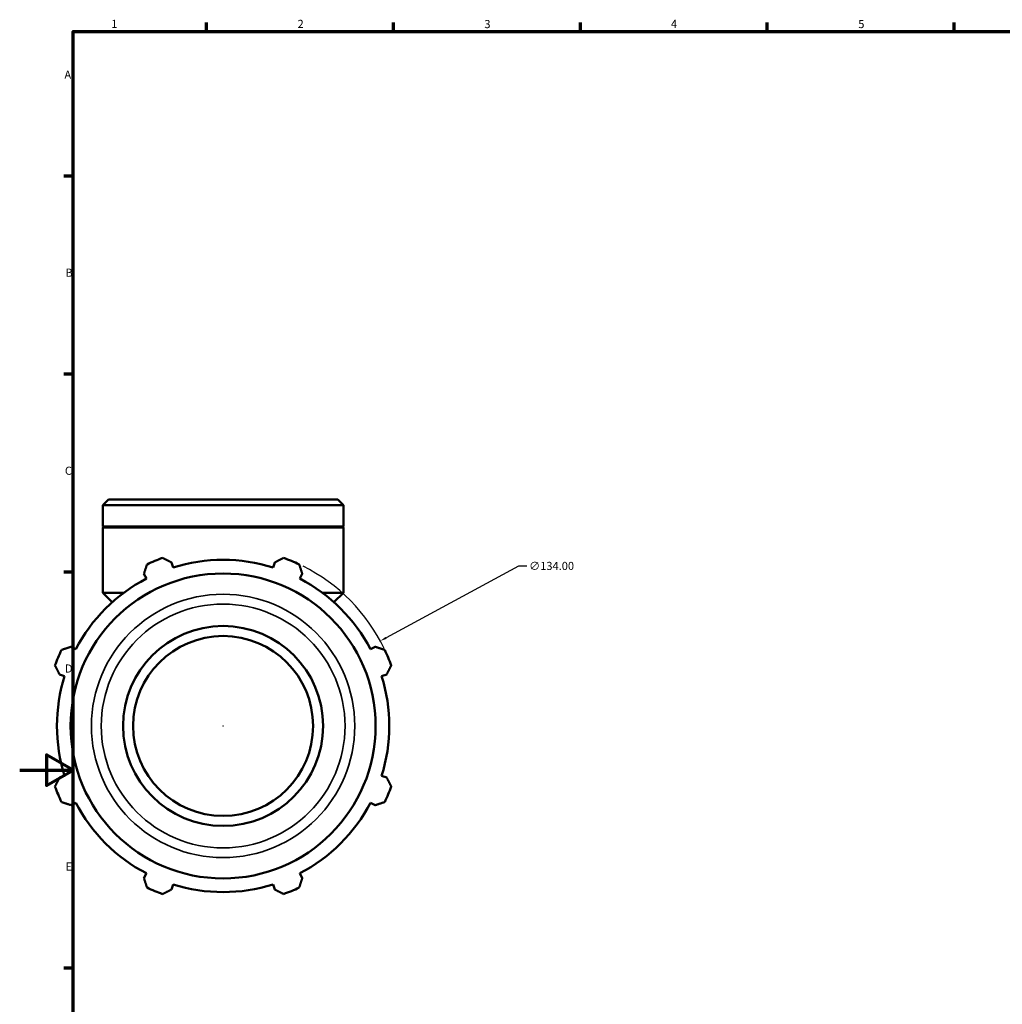
# Model space of a CAD drawing. Units: millimetres. Extents: x 0 to 1195, y -418 to 836.
# Drawn here: x 0 to 368, y 209 to 578 of the extents above; entities that cross this region are included whole.
import ezdxf

# ---------------------------------------------------------------- set-up
doc = ezdxf.new("R2010")
doc.units = ezdxf.units.MM
for name, color, linetype, lineweight in [('Border (ANSI)', 7, 'Continuous', 70), ('Dimension (ANSI)', 7, 'Continuous', 25), ('Visible (ANSI)', 7, 'Continuous', 50), ('Visible Narrow (ANSI)', 7, 'Continuous', 35)]:
    doc.layers.add(name, color=color, linetype=linetype, lineweight=lineweight)
doc.styles.add('Note Text (ANSI)', font='tahoma.ttf')
doc.dimstyles.new('Default - mm (ANSI)', dxfattribs={"dimtxt": 3.048, "dimasz": 2.5, "dimexe": 3.175, "dimexo": 1.6002, "dimgap": 0.8, "dimtad": 0, "dimtoh": 1, "dimrnd": 1e-08, "dimzin": 4, "dimdsep": 46, "dimtxsty": 'Note Text (ANSI)', "dimcen": 0.09, "dimdle": 10, "dimclrd": 256, "dimclre": 256, "dimclrt": 256, "dimadec": 1, "dimazin": 1, "dimtfac": 1, "dimtofl": 0, "dimtmove": 0, "dimatfit": 3, "dimfxl": 1, "dimtolj": 1, "dimtzin": 4, "dimlwd": -1, "dimlwe": -1, "dimarcsym": 0})

# ---------------------------------------------------------------- blocks, each defined once
blk = doc.blocks.new('Borders Default Border')
at = {"layer": 'Border (ANSI)'}
for p, q in [((70.08, 574), (70.08, 577.45)), ((140.17, 574), (140.17, 577.45)), ((210.25, 574), (210.25, 577.45)), ((280.33, 574), (280.33, 577.45)), ((350.42, 574), (350.42, 577.45)), ((20, 519.75), (16.55, 519.75)), ((20, 445.5), (16.55, 445.5)), ((20, 371.25), (16.55, 371.25)), ((20, 222.75), (16.55, 222.75))]:
    blk.add_line(p, q, dxfattribs=at)
at = {"layer": 'Border (ANSI)', "flags": 128}
for points in [[(20, 20), (20, 574), (821, 574), (821, 20), (20, 20)], [(0, 297), (20, 297), (10, 302.77), (10, 291.23), (20, 297)]]:
    blk.add_lwpolyline(points, dxfattribs=at)
at = {"layer": 'Border (ANSI)', "char_height": 3.05, "attachment_point": 7, "style": 'Note Text (ANSI)'}
for s, insert in [('1', (34.35, 574.4)), ('2', (104.2, 574.4)), ('3', (174.26, 574.34)), ('4', (244.23, 574.4)), ('5', (314.48, 574.34)), ('A', (16.78, 555.35)), ('B', (17.15, 481.1)), ('C', (16.95, 406.8)), ('D', (16.96, 332.6)), ('E', (17.21, 258.35))]:
    blk.add_mtext(s, dxfattribs=dict(at, insert=insert))
blk = doc.blocks.new('*D14')
at = {"layer": 'Defpoints', "color": 0, "transparency": 16777216}
for p in [(135.21, 345.42), (17.35, 281.66)]:
    blk.add_point(p, dxfattribs=at)
at = {"layer": 'Dimension (ANSI)', "transparency": 16777216}
for p, q in [((187.02, 373.45), (137.41, 346.61)), ((190.24, 373.45), (187.02, 373.45)), ((76.19, 313.54), (76.37, 313.54)), ((76.28, 313.45), (76.28, 313.63))]:
    blk.add_line(p, q, dxfattribs=at)
blk.add_arc((76.28, 313.54), 67, 25.6978, 63.4236, dxfattribs=at)
blk.add_solid([(137.21, 346.98), (137.61, 346.24), (135.21, 345.42)], dxfattribs=at)
at = {"layer": 'Dimension (ANSI)', "transparency": 16777216, "insert": (191.04, 375.09), "char_height": 3.048, "attachment_point": 1, "style": 'Note Text (ANSI)'}
blk.add_mtext('\\A1;∅134.00', dxfattribs=at)

msp = doc.modelspace()

# ---------------------------------------------------------------- linework, layer by layer
at = {"layer": 'Visible (ANSI)'}
for p, q in [((33.3064, 398.5388), (31.1396, 396.3721)), ((31.1396, 388.3388), (31.1396, 396.3721)), ((121.4221, 396.3721), (31.1396, 396.3721)), ((33.3064, 398.5388), (119.2553, 398.5388)), ((119.2553, 398.5388), (121.4221, 396.3721)), ((121.4221, 388.3388), (121.4221, 396.3721)), ((121.4221, 388.3388), (31.1396, 388.3388)), ((31.4396, 388.0388), (31.1396, 388.3388)), ((121.4221, 388.0388), (31.1396, 388.0388)), ((31.1396, 363.5388), (31.1396, 388.0388)), ((121.1221, 388.0388), (121.4221, 388.3388)), ((121.4221, 363.5388), (121.4221, 388.0388)), ((57.5439, 372.965), (56.9395, 374.8819)), ((95.6223, 374.8819), (95.0179, 372.965)), ((46.5812, 370.5914), (47.5093, 368.8085)), ((105.0524, 368.8085), (105.9805, 370.5914)), ((39.0984, 363.5388), (31.1396, 363.5388)), ((34.7175, 359.961), (31.1396, 363.5388)), ((121.4221, 363.5388), (113.4633, 363.5388)), ((117.8443, 359.961), (121.4221, 363.5388)), ((21.0112, 342.3104), (19.2283, 343.2385)), ((133.3334, 343.2385), (131.5505, 342.3104)), ((14.9378, 332.8802), (16.8548, 332.2758)), ((135.707, 332.2758), (137.624, 332.8802)), ((16.8548, 294.8019), (14.9378, 294.1975)), ((137.624, 294.1975), (135.707, 294.8019)), ((19.2283, 283.8392), (21.0112, 284.7673)), ((131.5505, 284.7673), (133.3334, 283.8392)), ((47.5093, 258.2692), (46.5812, 256.4863)), ((105.9805, 256.4863), (105.0524, 258.2692)), ((56.9395, 252.1958), (57.5439, 254.1127)), ((95.0179, 254.1127), (95.6223, 252.1958))]:
    msp.add_line(p, q, dxfattribs=at)
for radius in [57.1927, 37.5, 33.75]:
    msp.add_circle((76.2809, 313.5388), radius, dxfattribs=at)
for radius, start, end in [(67, 109.791984, 115.208016), (62.31, 72.5, 107.5), (67, 64.791984, 70.208016), (62.31, 117.5, 152.5), (62.31, 27.5, 62.5), (67, 154.791984, 160.208016), (67, 19.791984, 25.208016), (62.31, 162.5, 197.5), (62.31, 342.5, 17.5), (67, 199.791984, 205.208016), (67, 334.791984, 340.208016), (62.31, 207.5, 242.5), (62.31, 297.5, 332.5), (67, 244.791984, 250.208016), (62.31, 252.5, 287.5), (67, 289.791984, 295.208016)]:
    msp.add_arc((76.2809, 313.5388), radius, start, end, dxfattribs=at)
for points, weights in [([(46.5812, 370.5914), (47.1513, 372.3384), (47.7452, 374.1583)], [1.00258354639, 1.0016998805, 1]), ([(53.5943, 376.581), (55.301, 375.7141), (56.9395, 374.8819)], [1, 1.0016998805, 1.00258354639]), ([(95.6223, 374.8819), (97.2607, 375.7141), (98.9675, 376.581)], [1.00258354639, 1.0016998805, 1]), ([(104.8166, 374.1583), (105.4104, 372.3384), (105.9805, 370.5914)], [1, 1.0016998805, 1.00258354639]), ([(15.6615, 342.0745), (17.4813, 342.6684), (19.2283, 343.2385)], [1, 1.0016998805, 1.00258354639]), ([(133.3334, 343.2385), (135.0805, 342.6684), (136.9003, 342.0745)], [1.00258354639, 1.0016998805, 1]), ([(14.9378, 332.8802), (14.1056, 334.5187), (13.2387, 336.2255)], [1.00258354639, 1.0016998805, 1]), ([(139.3231, 336.2255), (138.4562, 334.5187), (137.624, 332.8802)], [1, 1.0016998805, 1.00258354639]), ([(13.2387, 290.8522), (14.1056, 292.559), (14.9378, 294.1975)], [1, 1.0016998805, 1.00258354639]), ([(137.624, 294.1975), (138.4562, 292.559), (139.3231, 290.8522)], [1.00258354639, 1.0016998805, 1]), ([(19.2283, 283.8392), (17.4813, 284.4093), (15.6615, 285.0032)], [1.00258354639, 1.0016998805, 1]), ([(136.9003, 285.0032), (135.0805, 284.4093), (133.3334, 283.8392)], [1, 1.0016998805, 1.00258354639]), ([(47.7452, 252.9194), (47.1513, 254.7393), (46.5812, 256.4863)], [1, 1.0016998805, 1.00258354639]), ([(105.9805, 256.4863), (105.4104, 254.7393), (104.8166, 252.9194)], [1.00258354639, 1.0016998805, 1]), ([(56.9395, 252.1958), (55.301, 251.3636), (53.5943, 250.4967)], [1.00258354639, 1.0016998805, 1]), ([(98.9675, 250.4967), (97.2607, 251.3636), (95.6223, 252.1958)], [1, 1.0016998805, 1.00258354639])]:
    msp.add_rational_spline(points, weights, degree=2, dxfattribs=at)
at = {"layer": 'Visible Narrow (ANSI)'}
for radius in [49.3814, 45.7133]:
    msp.add_circle((76.2809, 313.5388), radius, dxfattribs=at)

# ---------------------------------------------------------------- block references
msp.add_blockref('Borders Default Border', (0, 0))

# ---------------------------------------------------------------- dimensions: what is measured, and where the dimension line sits
at = {"layer": 'Dimension (ANSI)'}
dim = msp.add_diameter_dim_2p(p1=(17.3516, 281.6587), p2=(135.2101, 345.419), dimstyle='Default - mm (ANSI)', override={"dimtih": 1, "dimdec": 2, "dimlfac": 1, "dimtp": 0, "dimtm": 0, "dimtdec": 2}, dxfattribs=at)
dim.commit()
dim.dimension.update_dxf_attribs({"geometry": '*D14', "text_midpoint": (198.885, 373.4499), "dimtype": 163})

doc.saveas('drawing.dxf')
